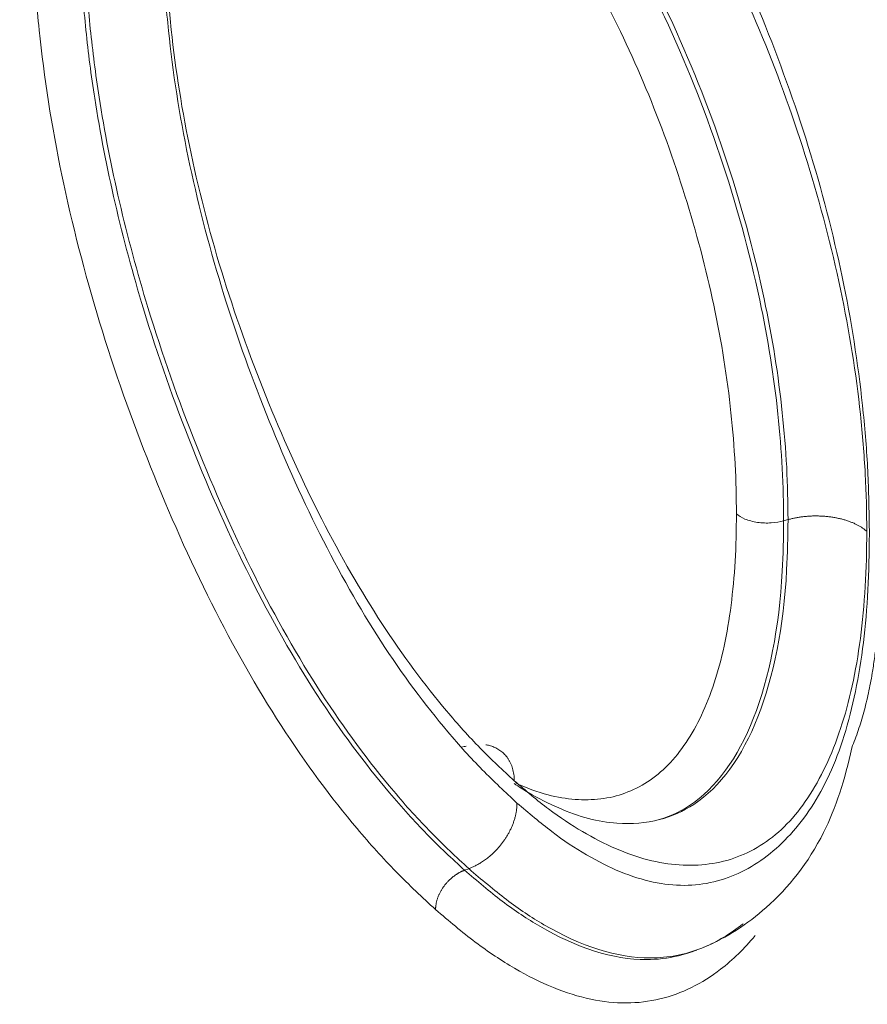
# Model space of a CAD drawing. Units: millimetres. Extents: x 6 to 415, y 5 to 292.
# Drawn here: x 377 to 378, y 252 to 253 of the extents above; entities that cross this region are included whole.
import ezdxf

# ---------------------------------------------------------------- set-up
doc = ezdxf.new("R2010")
doc.units = ezdxf.units.MM
doc.layers.add('1', color=7, linetype='Continuous', true_color=0xffffff)

msp = doc.modelspace()

# ---------------------------------------------------------------- linework, layer by layer
at = {"layer": '1', "color": 155, "linetype": 'Continuous', "lineweight": 13}
msp.add_line((377.9247493716999, 251.6826847921297), (377.929240581753, 251.6843490405819), dxfattribs=at)
msp.add_ellipse((388.5406814237425, 107.4230258085581), major_axis=(-51.90045558489424, 162.2759187219561), ratio=0.4353073309720652, start_param=5.649536157797607, end_param=6.085344526611692, dxfattribs=at)
for points, knots in [([(388.4440173655476, 251.8102230995675), (388.1927616170561, 252.0334419425604), (387.463897164475, 252.6758407701727), (386.2573547713777, 253.7145988492625), (384.824807433461, 254.9095506249656), (383.3929564286942, 256.0655176754286), (381.9621830458723, 257.1821776426824), (380.5328572367174, 258.25922796976), (379.1053516865178, 259.296373475498), (377.680039847108, 260.2933284616934), (376.2572959525797, 261.2498168006738), (374.8374947634079, 262.165572340158), (373.4210105513711, 263.0403396574344), (372.00821805984, 263.8738735777249), (370.5994926944065, 264.6659392746321), (369.1952106054356, 265.4163124746337), (367.7957487644031, 266.1247796966315), (366.4014850258761, 266.7911385240524), (365.0127981601689, 267.4151979380044), (363.6300678677027, 267.9967786112492), (362.2536746794937, 268.5357135370577), (360.8840000400863, 269.0318475858642), (359.5214254024758, 269.4850412144416), (358.1663346356291, 269.8951587926855), (356.819103636939, 270.2621143662342), (355.4801371862961, 270.5857031172804), (354.149729039793, 270.866232121135), (352.8285808420034, 271.1021692553179), (351.6901568957994, 271.272791890339), (350.994939768171, 271.352365605895), (350.7345401883516, 271.3791318950315)], [0, 0, 0, 0, 0.01940417109572841, 0.05629045237557809, 0.09317796892843289, 0.1300664394861639, 0.1669557269254059, 0.2038456663301558, 0.2407360615912953, 0.2776266817807854, 0.3145171662562984, 0.3514071799231797, 0.388296347628635, 0.4251842423165501, 0.4620703813082534, 0.4989542230028762, 0.5358351642321176, 0.5727125385551666, 0.6095856158286721, 0.6464536034364853, 0.6833156496052418, 0.7201708492613709, 0.7570182528930562, 0.793856878859651, 0.8306857295290178, 0.8675038115131863, 0.9043101601022007, 0.9411038677666151, 0.9778841163032757, 1, 1, 1, 1]), ([(378.3512042435058, 252.0366477203453), (378.3509011486978, 252.0572908127716), (378.3505987947727, 252.0779333937271), (378.3486804076977, 252.1201254587088), (378.3470074548457, 252.141714237452), (378.3403701335763, 252.2075978851048), (378.3335765780871, 252.2531884218097), (378.3150136568678, 252.3440958131312), (378.3034792483145, 252.3898128702672), (378.2754450109218, 252.4818274242306), (378.2592765372485, 252.5271100825011), (378.206935129569, 252.6586825411892), (378.1651780588847, 252.7425787384215), (378.0955235684426, 252.8484618694456), (378.0717763841562, 252.880088418669), (378.0354650159995, 252.922740204879), (378.0232321682087, 252.9360626741605), (377.9985084075381, 252.9609183857099), (377.9860490984133, 252.9725055829739), (377.9736191423015, 252.9840665055082)], [0, 0, 0, 0, 0.0625000000000019, 0.0625000000000019, 0.1250000000000038, 0.1250000000000038, 0.2499999999999946, 0.2499999999999946, 0.3750000000000027, 0.3750000000000027, 0.5000000000000109, 0.5000000000000109, 0.7499999999999837, 0.7499999999999837, 0.8749999999999919, 0.8749999999999919, 0.937499999999985, 0.937499999999985, 1, 1, 1, 1]), ([(377.9772172126485, 252.959947613849), (377.9892644988939, 252.9490057956098), (378.0012945721885, 252.9378320075641), (378.0251526408193, 252.9127611343283), (378.0370227752455, 252.8994319352172), (378.0724597739992, 252.857107457288), (378.0955520120266, 252.8250127244901), (378.1399065717364, 252.7567252541863), (378.1613767249619, 252.719655064554), (378.2021705477021, 252.6417973614509), (378.2212340472283, 252.6013422534593), (378.2561351001825, 252.5167395391361), (378.2721661423465, 252.47219003697), (378.2997368880509, 252.3831387909483), (378.3113522500662, 252.3386389755378), (378.3301730956583, 252.2496917907092), (378.3372632364895, 252.2050775390091), (378.3439528021237, 252.1413535873767), (378.3456213814042, 252.1204681069993), (378.3479495455269, 252.0793368269562), (378.3482376738926, 252.0593265226837), (378.3483799968971, 252.0394086558658)], [0, 0, 0, 0, 0.06249999999999944, 0.06249999999999944, 0.1249999999999989, 0.1249999999999989, 0.2499999999999888, 0.2499999999999888, 0.3750000000000056, 0.3750000000000056, 0.5, 0.5, 0.6249999999999944, 0.6249999999999944, 0.7499999999999889, 0.7499999999999889, 0.8749999999999832, 0.8749999999999832, 0.9374999999999917, 0.9374999999999917, 1, 1, 1, 1]), ([(377.9219438151757, 252.8892141683424), (377.9219500672747, 252.8892084583354), (377.932842464858, 252.8792603868369), (377.9656352872983, 252.8482741880414), (378.0087079380315, 252.7962894448798), (378.0604302830034, 252.7211227216872), (378.0993953288019, 252.6538038998602), (378.172017070564, 252.5089830667491), (378.2280947393241, 252.3428234841467), (378.2507843264278, 252.2017415241489), (378.2567970698701, 252.1434235609697), (378.2601264656861, 252.1049216940035), (378.2606953360124, 252.0684440481174), (378.2608455127418, 252.0503953169953), (378.2608455914686, 252.0503858526831)], [0, 0, 0, 0, 2.217335428160314e-05, 0.06251934758033441, 0.1875136960324404, 0.2500108702584934, 0.3750052187105994, 0.4375023929366524, 0.7499882640669172, 0.8749826125190232, 0.8749826125190232, 0.9374797867450763, 0.9999769609711291, 1, 1, 1, 1]), ([(378.2654743180177, 252.0516952604215), (378.2654742348251, 252.0517052610754), (378.2653240263714, 252.0697557090826), (378.2647545859151, 252.106257581562), (378.2614244140445, 252.1447694639196), (378.2554083493832, 252.2031158583515), (378.2327093833706, 252.3442616209142), (378.1766042692744, 252.5104991935775), (378.1039524876331, 252.6553804926256), (378.0649746292157, 252.7227209766505), (378.0132305377759, 252.7979189329345), (377.9701419659877, 252.8499237919627), (377.9373312602931, 252.8809266364116), (377.9264382539282, 252.8908752673025), (377.9264321042293, 252.8908808837794)], [0, 0, 0, 0, 2.735778571029956e-05, 0.06252409004501214, 0.125020822304314, 0.125020822304314, 0.2500142868229176, 0.5624979481194268, 0.6249946803787286, 0.7499881448973322, 0.8124848771566342, 0.9374783416752378, 0.9999750739345395, 1, 1, 1, 1]), ([(378.2111069326697, 252.0577540991131), (378.2109825031395, 252.0749682651712), (378.2107537271546, 252.0923438819087), (378.208726213661, 252.1279526755559), (378.2072836954021, 252.1459828245669), (378.2015278116399, 252.2008253176306), (378.1954874484727, 252.2387512020684), (378.1789962727279, 252.316045803334), (378.1688585766809, 252.3544218638222), (378.1450200408291, 252.430663196017), (378.1311482317555, 252.4689265250293), (378.1005791544733, 252.5421358532784), (378.0840985389545, 252.5766400211097), (378.0493088749776, 252.6424373452625), (378.0310703674477, 252.6738543823851), (377.9924833521362, 252.7329829693037), (377.9727646516228, 252.7602582105551), (377.9426522223631, 252.7960725375331), (377.932540400615, 252.8074138627534), (377.9121584967105, 252.8288261274824), (377.9018243794335, 252.8383830451723), (377.8914714003963, 252.8477885559958)], [0, 0, 0, 0, 0.06250000000000258, 0.06250000000000258, 0.1250000000000052, 0.1250000000000052, 0.2500000000000026, 0.2500000000000026, 0.375, 0.375, 0.5, 0.5, 0.625, 0.625, 0.75, 0.75, 0.875, 0.875, 0.937499999999987, 0.937499999999987, 1, 1, 1, 1]), ([(377.8942522940286, 251.6412666928338), (377.880347065361, 251.6541788789098), (377.866442216246, 251.6670948453192), (377.8388603875711, 251.6951963443068), (377.8251860239096, 251.7104079310855), (377.7844346793564, 251.7587492684889), (377.757329358742, 251.7950998164984), (377.7058587121413, 251.8747455830333), (377.6814385393011, 251.9176799308303), (377.6351716751938, 252.0096371287391), (377.6136916308736, 252.0580602310233), (377.5742760725275, 252.1568322517596), (377.5560768258227, 252.2080978785924), (377.5246254443884, 252.3112163170679), (377.5113705856546, 252.3627628055103), (377.4898675400094, 252.4658299858508), (377.4818845521744, 252.5172700697012), (377.4740729338566, 252.5919068669983), (377.4720798394936, 252.6163654733434), (377.4697398589456, 252.6640308403947), (377.4693900382737, 252.68725539638), (377.4690441139488, 252.7104770633579)], [0, 0, 0, 0, 0.0625000000000005, 0.0625000000000005, 0.125000000000001, 0.125000000000001, 0.2500000000000097, 0.2500000000000097, 0.3749999999999952, 0.3749999999999952, 0.5, 0.5, 0.6250000000000049, 0.6250000000000049, 0.7500000000000098, 0.7500000000000098, 0.8749999999999952, 0.8749999999999952, 0.9375000000000073, 0.9375000000000073, 1, 1, 1, 1]), ([(377.5187876286462, 252.7032781240535), (377.5191171091136, 252.6811603942809), (377.5197774953467, 252.6369698800295), (377.525348207793, 252.5672636864919), (377.5406610191045, 252.4475341428766), (377.5758256166422, 252.2971919655814), (377.6361598119574, 252.126989957942), (377.6976211553461, 251.9885924793256), (377.76821449226, 251.8641544182442), (377.8323860241125, 251.777900921795), (377.8849366501973, 251.7196571461764), (377.9114539735367, 251.6950306345055), (377.924725949118, 251.6827064764121)], [0, 0, 0, 0, 0.06246249866376816, 0.1249674433592315, 0.187472388054695, 0.3749872221410854, 0.4999971115320124, 0.6250070009229394, 0.7500168903138662, 0.8750267797047933, 0.9375317244002567, 1, 1, 1, 1]), ([(377.9292137246237, 251.6843739238322), (377.9159428995341, 251.6966970140073), (377.8894317923269, 251.7213181797089), (377.8369052725628, 251.7795357333777), (377.7727536692657, 251.8657618853452), (377.7021889212469, 251.9901496826202), (377.6407469342843, 252.1285032765092), (377.580432935243, 252.2986498484173), (377.5452821326874, 252.4489316395413), (377.5299748405019, 252.5686203163279), (377.5244066072972, 252.6382914989844), (377.5237460409782, 252.68247028497), (377.5234166038899, 252.7045850747802)], [0, 0, 0, 0, 0.06246372979901803, 0.1249695295309501, 0.2499811289948144, 0.3749927284586786, 0.5000043279225428, 0.6250159273864071, 0.8125333265822035, 0.8750391263141356, 0.9375449260460675, 1, 1, 1, 1]), ([(377.6063218632195, 252.6926272480954), (377.6066270453972, 252.6721534095526), (377.6069267196098, 252.6516835500331), (377.608915179606, 252.6097403192882), (377.6106571105695, 252.5882285553152), (377.6174859408485, 252.5225352089834), (377.6243918874107, 252.4778280607069), (377.6431138045794, 252.3879455802882), (377.6547643911736, 252.3425143079688), (377.6826915288801, 252.2510813508313), (377.6985003276941, 252.2066957514912), (377.7330655315467, 252.1200505251672), (377.7519409059007, 252.0773845180532), (377.7925955631869, 251.9964445950743), (377.814038318499, 251.9587202927935), (377.8591984932674, 251.888870848362), (377.88313593314, 251.8568553632917), (377.9191154978236, 251.8142621647752), (377.9311813159076, 251.8008655654337), (377.9555049110375, 251.776189743345), (377.9677540340771, 251.7648150637838), (377.9800031445449, 251.7534402455577)], [0, 0, 0, 0, 0.06249999999999645, 0.06249999999999645, 0.1249999999999929, 0.1249999999999929, 0.2499999999999946, 0.2499999999999946, 0.3749999999999918, 0.3749999999999918, 0.4999999999999891, 0.4999999999999891, 0.6249999999999865, 0.6249999999999865, 0.7499999999999837, 0.7499999999999837, 0.874999999999981, 0.874999999999981, 0.9374999999999797, 0.9374999999999797, 1, 1, 1, 1]), ([(377.9771118373837, 251.7769206293982), (377.9651180642393, 251.7879748094898), (377.9530856807636, 251.799079491649), (377.9292571255301, 251.8233974914111), (377.9175119136779, 251.8365324291902), (377.8826221418064, 251.8779337524452), (377.8598666078626, 251.9084458042244), (377.8155714706054, 251.9764889088499), (377.7941428446836, 252.0136106773743), (377.7544999404381, 252.0910622534902), (377.7359682212564, 252.1316971215163), (377.7013082308745, 252.2165244734437), (377.6852951309577, 252.2605100771187), (377.6577409175762, 252.3483461106386), (377.6461572328228, 252.3925412026051), (377.6272622319272, 252.4814710763259), (377.6203526935569, 252.5251508614223), (377.6135860372358, 252.5883464371364), (377.611844718193, 252.6091354963821), (377.6097640512926, 252.6499607849641), (377.609450045797, 252.6699740424481), (377.6091483758477, 252.6899181097635)], [0, 0, 0, 0, 0.06249999999999023, 0.06249999999999023, 0.1249999999999827, 0.1249999999999827, 0.2499999999999832, 0.2499999999999832, 0.374999999999986, 0.374999999999986, 0.4999999999999888, 0.4999999999999888, 0.6249999999999916, 0.6249999999999916, 0.7499999999999944, 0.7499999999999944, 0.8749999999999971, 0.8749999999999971, 0.9374999999999876, 0.9374999999999876, 1, 1, 1, 1]), ([(377.9784319016757, 251.774652269411), (377.9900220623516, 251.7692876426539), (378.0014617439348, 251.7650783854217), (378.0320911989041, 251.7569372749881), (378.0507293759848, 251.7557172492904), (378.0857749347157, 251.7599355832937), (378.1022907079649, 251.7659295147247), (378.1327503649704, 251.7855011447925), (378.1464004990704, 251.799593594718), (378.1698420891143, 251.8347131041394), (378.1796922497778, 251.8556458208869), (378.1957421358414, 251.9040933956288), (378.2017110091879, 251.9317933043828), (378.2073711836689, 251.9765499471122), (378.2087828811792, 251.9920198774083), (378.2107665632552, 252.0239338363031), (378.2109836895616, 252.0407895137045), (378.2111069326697, 252.0577540991131)], [0, 0, 0, 0, 0.08857900732426392, 0.08857900732426392, 0.2404825061035611, 0.2404825061035611, 0.3923860048828489, 0.3923860048828489, 0.5442895036621368, 0.5442895036621368, 0.6961930024413931, 0.6961930024413931, 0.8480965012206808, 0.8480965012206808, 0.9240482506103562, 0.9240482506103562, 1, 1, 1, 1]), ([(378.2608441965991, 252.0503876462325), (378.2608441163173, 252.0503785803045), (378.2606860433942, 252.0325346152824), (378.2579275244271, 251.890569437873), (378.2177823542182, 251.7874163769455), (378.1501754351024, 251.7433115510216), (378.1378826444892, 251.73796621803), (378.1249615141293, 251.7346666811872)], [0, 0, 0, 0, 3.791860141768685e-05, 0.1060034517708415, 0.8477621839568091, 0.8477621839568091, 1, 1, 1, 1]), ([(378.1300892221279, 251.7359840049283), (378.1428114021317, 251.7392955174036), (378.1549209561775, 251.7445968333708), (378.2223911664961, 251.7886145598294), (378.2625555093793, 251.8918091720489), (378.2653147734264, 252.0338430989322), (378.2654728500122, 252.0516882657191), (378.2654729343217, 252.0516977876646)], [0, 0, 0, 0, 0.1503700225279163, 0.1503700225279163, 0.8937571744818715, 0.9999553390467222, 1, 1, 1, 1]), ([(378.211106932709, 252.0577540991257), (378.2133206793276, 252.0558006686841), (378.2163508763302, 252.0539148367445), (378.2220125620265, 252.0515708045392), (378.2240798305958, 252.0508710163725), (378.2284823901695, 252.0496904914799), (378.2308170706678, 252.0492101257115), (378.235621857537, 252.0485034303657), (378.2380910317181, 252.0482772314729), (378.2430159785305, 252.0480839135374), (378.2454708595603, 252.0481166341244), (378.2526110511687, 252.0485666632348), (378.2570481057757, 252.0493394755864), (378.2608481200919, 252.0503836861872)], [0, 0, 0, 0, 0.2500000000006413, 0.2500000000006413, 0.3750000000005344, 0.3750000000005344, 0.5000000000004274, 0.5000000000004274, 0.6250000000003205, 0.6250000000003205, 0.7500000000002136, 0.7500000000002136, 1, 1, 1, 1]), ([(378.2654752065104, 252.051695434725), (378.2660326258646, 252.051849878453), (378.2671539127403, 252.0521605524974), (378.2688781463474, 252.0525943708181), (378.2706441544642, 252.0530063932679), (378.2724529913752, 252.0533926858125), (378.2743023506021, 252.0537524996414), (378.2761905826758, 252.0540842502697), (378.2781156003786, 252.0543866240999), (378.2800751781418, 252.0546582892545), (378.2820668743706, 252.0548979864079), (378.2840880586839, 252.0551045163815), (378.286135913104, 252.0552767557424), (378.2882074428159, 252.0554136645946), (378.2902994868307, 252.0555142961286), (378.2924087311362, 252.0555778051712), (378.2945317235526, 252.0556034563199), (378.2966648903808, 252.0555906313453), (378.298804554653, 252.0555388357914), (378.300946955824, 252.0554477046515), (378.3030882706985, 252.0553170070204), (378.3052246353652, 252.0551466496394), (378.3073521678805, 252.0549366792623), (378.3094669914332, 252.0546872837906), (378.3115652577007, 252.0543987921487), (378.3136431701069, 252.054071672885), (378.3156970066848, 252.0537065315112), (378.3177231422584, 252.0533041066111), (378.3197180696646, 252.0528652647699), (378.3216784197569, 252.0523909943982), (378.3236009799541, 252.0518823985356), (378.325482711125, 252.0513406867443), (378.3273207626332, 252.0507671662055), (378.3291124853955, 252.0501632321495), (378.3308554428548, 252.0495303577553), (378.3325474197848, 252.0488700836542), (378.3341864289288, 252.0481840071912), (378.3357707153742, 252.0474737715459), (378.3372987590599, 252.0467410549695), (378.33876927419, 252.0459875598246), (378.3401812104246, 252.0452150031638), (378.3415337383935, 252.0444251029909), (378.3428262844209, 252.043619582264), (378.3440583763574, 252.0428001098835), (378.3452301769182, 252.0419684760246), (378.3463404845308, 252.0411259092922), (378.3473940286265, 252.0402755484465), (378.3480516422649, 252.0396973440493), (378.3483785426008, 252.0394099181193)], [0, 0, 0, 0, 0.01985728744566376, 0.03994428186961808, 0.0602554913754231, 0.08078487443634783, 0.1015258352571086, 0.122471221936992, 0.143613327633699, 0.1649438948948847, 0.1864541233268424, 0.2081346806978501, 0.2299757175772612, 0.2519668855625172, 0.2740973590858877, 0.2963558607851764, 0.3187306903445632, 0.341209756679295, 0.3637806132924714, 0.3864304965827148, 0.4091463668321362, 0.4319149515728467, 0.4547227909848521, 0.4775562849498587, 0.5004017413542967, 0.5232454252200937, 0.5460736082174058, 0.5688726181275008, 0.5916288877921726, 0.6143290031349207, 0.636959749814464, 0.6595081581287291, 0.6819615457899134, 0.7043075582344231, 0.7265342061868831, 0.7486299001949251, 0.7705834819614075, 0.7923842522769884, 0.8140219954618855, 0.8354870002370344, 0.8567700769988783, 0.8778625715252909, 0.8987563751639123, 0.9194439316043811, 0.9399182403613953, 0.9601728571264834, 0.9802018911708325, 1, 1, 1, 1]), ([(378.3483799968971, 252.0394086558658), (378.3482378348307, 252.0196138101501), (378.3479496294643, 251.9999704879903), (378.3456049751597, 251.9625184403474), (378.3439196284883, 251.9442988774737), (378.3371166806411, 251.8916141108611), (378.3301850882765, 251.8600629524306), (378.3115866734331, 251.8040191746418), (378.2998739479953, 251.7791479343217), (378.2726447786931, 251.7383787323105), (378.257127167052, 251.7222428626756), (378.2219741084882, 251.6991646745405), (378.2027505220036, 251.6919270510259), (378.1620766338668, 251.6866399978503), (378.1404475094841, 251.687942944173), (378.0954751001861, 251.6995395031925), (378.0724572692358, 251.7095741234285), (378.0372161480341, 251.7303186520714), (378.0253423822929, 251.7382433240756), (378.0013421749796, 251.7561061518552), (377.9892068874213, 251.7664484953297), (377.9771118373837, 251.7769206293982)], [0, 0, 0, 0, 0.06250000000000167, 0.06250000000000167, 0.1250000000000056, 0.1250000000000056, 0.2500000000000111, 0.2500000000000111, 0.3750000000000056, 0.3750000000000056, 0.5, 0.5, 0.6250000000000167, 0.6250000000000167, 0.7500000000000111, 0.7500000000000111, 0.8750000000000056, 0.8750000000000056, 0.9375000000000028, 0.9375000000000028, 1, 1, 1, 1]), ([(377.9800031445449, 251.7534402455577), (377.9922951680258, 251.7430129335124), (378.0045873651748, 251.7325825593757), (378.0290403849923, 251.7140381741117), (378.0411953605925, 251.706027257099), (378.0775024333565, 251.6847777502697), (378.1009967135398, 251.6750787071382), (378.1457191100079, 251.6655424535755), (378.1670987903573, 251.6655895172721), (378.2077248226664, 251.6753935125369), (378.2263291738403, 251.6847022580185), (378.2605509028043, 251.7110233296599), (378.2763723946068, 251.7279727310896), (378.3039357099764, 251.7702457597884), (378.3154513842485, 251.7952888800795), (378.3337844046949, 251.8534751430861), (378.3404631680893, 251.8868658327757), (378.347035976498, 251.9401484437732), (378.3486952607606, 251.9585121393155), (378.3505998619578, 251.996842788459), (378.3509019801101, 252.0167453367456), (378.3512042435058, 252.0366477203453)], [0, 0, 0, 0, 0.06249999999999836, 0.06249999999999836, 0.1249999999999989, 0.1249999999999989, 0.2499999999999891, 0.2499999999999891, 0.3749999999999946, 0.3749999999999946, 0.5, 0.5, 0.6249999999999837, 0.6249999999999837, 0.7499999999999891, 0.7499999999999891, 0.8749999999999947, 0.8749999999999947, 0.9374999999999863, 0.9374999999999863, 1, 1, 1, 1]), ([(377.9473268096084, 251.8147313680371), (377.947510042789, 251.8147009014548), (377.9484252840185, 251.8145422425059), (377.9500763842046, 251.8141964206984), (377.9522646514851, 251.8136038291005), (377.9544629080102, 251.8128604594334), (377.956656810542, 251.8119551996428), (377.9588305714801, 251.8108778849511), (377.9609670954905, 251.809619641385), (377.9630481817468, 251.808173241933), (377.9650547942795, 251.806533460864), (377.9669673986982, 251.8046974088093), (377.9687663604655, 251.8026648296599), (377.9704323890757, 251.8004383377371), (377.9719470297923, 251.7980235814421), (377.9732931149006, 251.7954292955485), (377.9744554079169, 251.7926673101275), (377.9754204401204, 251.7897522052549), (377.9761791972577, 251.7867017624326), (377.976718781718, 251.783533895503), (377.9770549268355, 251.78027628235), (377.9770928816424, 251.7780386960451), (377.9771118281604, 251.7769217237052)], [0, 0, 0, 0, 0.01031277659327272, 0.0516577533973459, 0.09456371963309303, 0.1390093429141787, 0.1849635305331936, 0.2323846242879216, 0.2812197130450408, 0.3314041047046559, 0.3828609995812829, 0.4355014051480127, 0.4892243269280941, 0.5439172620175695, 0.5994570102719861, 0.6557108040993102, 0.7125377418041561, 0.7697904927580818, 0.8273172265993521, 0.8849637047390122, 0.9425754619639255, 1, 1, 1, 1]), ([(378.1768798618382, 251.6017281789092), (378.20096115684, 251.611838508055), (378.2483426346266, 251.6424871315306), (378.3035692175852, 251.7109571180088), (378.3255020970419, 251.778085187242), (378.3326608318799, 251.8116292876276)], [0, 0, 0, 0, 0.3191324214535001, 0.6977584750656727, 1, 1, 1, 1]), ([(377.9769821381814, 251.7738476880318), (377.9819638606223, 251.7705473715467), (377.9977612586059, 251.7606948902622), (378.0240295593554, 251.747408597378), (378.0553718564641, 251.7361502234977), (378.091387914903, 251.7302983741085), (378.1158564517436, 251.7322792942049), (378.1300892221271, 251.7359840049281)], [0, 0, 0, 0, 0.09092743949439942, 0.2892390180297777, 0.4875505965651558, 0.6858621751005342, 1, 1, 1, 1]), ([(377.9292138216452, 251.6843718556692), (377.9296886295488, 251.6845520321115), (377.9306648903408, 251.6849224960294), (377.9321648637984, 251.685544632714), (377.93374083491, 251.6862415597401), (377.9353919669819, 251.6870240512886), (377.9371172172572, 251.6878981835941), (377.9389147243301, 251.6888716602213), (377.9407818453882, 251.6899518820404), (377.9427149997521, 251.6911463791515), (377.9447095660043, 251.6924625333047), (377.9467597660087, 251.6939074747642), (377.9488585608811, 251.6954878984002), (377.9509975588835, 251.6972098726987), (377.9531669436589, 251.6990786226923), (377.9553554298689, 251.7010982964459), (377.9575502544187, 251.7032717189934), (377.9597372113401, 251.7056001419516), (377.9619007379479, 251.7080829985919), (377.9640240586315, 251.7107176763508), (377.9660893905832, 251.713499320321), (377.9680782129571, 251.7164206822693), (377.9699715968922, 251.7194720295991), (377.9717505910435, 251.7226411279711), (377.9733966469477, 251.7259133070007), (377.9748920860802, 251.7292716214124), (377.9762205226216, 251.732697088976), (377.9773674727618, 251.7361690795718), (377.9783201689647, 251.7396655485368), (377.9790701716691, 251.74316421714), (377.9796051723368, 251.7466404733879), (377.979940832136, 251.7500777118848), (377.9799823777581, 251.7523193506184), (377.9800031135294, 251.7534381714684)], [0, 0, 0, 0, 0.01753764198260476, 0.03605945083041917, 0.05558652381865153, 0.07613939124026599, 0.09773767969803146, 0.120399731205941, 0.1441421766616648, 0.1689794634044572, 0.1949233380288168, 0.2219822875636064, 0.2501609444208452, 0.2794594632473559, 0.3098728809062107, 0.3413904741661468, 0.3739951331632475, 0.4076627720767984, 0.4423618014877357, 0.4780526891705054, 0.514687637361117, 0.5522104043000268, 0.5905562959313226, 0.6296523496533758, 0.6694177260102429, 0.7097643161637605, 0.7505975633813782, 0.7918174860555889, 0.8333198788032675, 0.8749976578190258, 0.9167423078472127, 0.9584453817174456, 1, 1, 1, 1]), ([(377.8942522940681, 251.6412666928464), (377.8942579963953, 251.6417193671845), (377.8942694176596, 251.6426260344251), (377.8943614488007, 251.6440082691698), (377.8945084538043, 251.6454050604639), (377.8947155256656, 251.6468139672723), (377.8949805319169, 251.6482303336832), (377.8953027941159, 251.6496500185173), (377.8956807721111, 251.6510687211223), (377.8961127046749, 251.652482220236), (377.8965964657188, 251.6538863672952), (377.897129636457, 251.6552771429938), (377.8977095254019, 251.6566506934312), (377.8983332066668, 251.6580033671339), (377.8989975567018, 251.6593317464284), (377.8996992935926, 251.6606326742351), (377.9004350166648, 251.6619032755481), (377.9012012458796, 251.6631409735519), (377.9019944601163, 251.6643435003525), (377.9028111336557, 251.6655089024806), (377.9036477702473, 251.6666355414482), (377.9045009342744, 251.6677220897483), (377.9053672786492, 251.6687675227659), (377.9062435691966, 251.6697711071362), (377.9071267053918, 251.67073238611), (377.9080137374353, 251.6716511625045), (377.9089018797283, 251.6725274798086), (377.9097885209022, 251.673361601984), (377.9106712306083, 251.6741539924734), (377.9115477633308, 251.6749052928678), (377.9124160595111, 251.6756163016434), (377.9132742442995, 251.6762879533131), (377.9141206242491, 251.6769212982811), (377.9149536822734, 251.6775174836343), (377.9157720711725, 251.6780777350475), (377.9165746060173, 251.6786033399309), (377.917360255663, 251.6790956319082), (377.9181281336355, 251.6795559766448), (377.9188774886001, 251.6799857591388), (377.9196076946361, 251.6803863720856), (377.9203182413708, 251.6807592066072), (377.921008724494, 251.6811056405574), (377.9216788354179, 251.6814270411465), (377.9223283549562, 251.681724722129), (377.9229571341414, 251.6820000670437), (377.9235651222741, 251.6822540691802), (377.9241522298652, 251.6824889383473), (377.9245371120322, 251.6826339608133), (377.9247259252595, 251.6827051050808)], [0, 0, 0, 0, 0.02807496165634782, 0.05623170097198513, 0.08443747278689358, 0.1126590132755378, 0.1408627480090431, 0.1690150047757385, 0.1970822277411648, 0.2250311894779184, 0.252829197475374, 0.2804442918851504, 0.3078454315307752, 0.3350026655450169, 0.3618872883815094, 0.388471976450289, 0.4147309050318916, 0.4406398446919191, 0.4661762368338561, 0.4913192485318386, 0.5160498071717117, 0.5403506157856832, 0.5642061503308502, 0.5876026403337141, 0.6105280345384907, 0.6329719533637033, 0.654925629933977, 0.6763818415887403, 0.6973348335945199, 0.7177802368866355, 0.7377149813899733, 0.7571372064634218, 0.7760461698316771, 0.7944421562115368, 0.8123263866917079, 0.8297009297670178, 0.8465686148142765, 0.8629329485863989, 0.878798035241193, 0.8941685002645856, 0.9090494185430963, 0.9234462467606288, 0.9373647602017019, 0.9508109939643117, 0.9637911885603223, 0.9763117397905317, 0.9883791527801674, 1, 1, 1, 1]), ([(377.9247376213618, 251.6826965743869), (377.9380283213464, 251.6714215497291), (377.9645856485492, 251.648895664525), (378.0303663388486, 251.6049882664197), (378.0939262765715, 251.5845672965394), (378.1391684621225, 251.5900768854337), (378.150111784166, 251.5927067712248)], [0, 0, 0, 0, 0.1665282473710391, 0.3332028596174503, 0.8332266963566836, 1, 1, 1, 1]), ([(378.1737142464713, 251.6004277833008), (378.156964563379, 251.5939072999513), (378.1059466114717, 251.5838287827778), (378.0348180970742, 251.6066823077772), (377.9690664282082, 251.6505695943879), (377.9425160891498, 251.6730890044245), (377.9292271158118, 251.6843625635542)], [0, 0, 0, 0, 0.2422398436443801, 0.6969875665500095, 0.8485701408518861, 1, 1, 1, 1]), ([(378.2307356610877, 251.6139009897128), (378.2194774634613, 251.6001282279248), (378.2073268920996, 251.5883486963929), (378.1750061065806, 251.563416549679), (378.1535116998272, 251.5527498534703), (378.1076767647064, 251.5417652092462), (378.0834158308878, 251.5416009160259), (378.0320865051658, 251.5524063775756), (378.0050441411936, 251.5634846705731), (377.9637653882763, 251.5875506530087), (377.949946255731, 251.5966373016084), (377.9221696914481, 251.617585230193), (377.9082110458311, 251.6294249310016), (377.8942522940286, 251.6412666928338)], [0, 0, 0, 0, 0.1413080606289044, 0.1413080606289044, 0.3559810454716866, 0.3559810454716866, 0.5706540303144689, 0.5706540303144689, 0.7853270151572177, 0.7853270151572177, 0.8926635075786088, 0.8926635075786088, 1, 1, 1, 1]), ([(378.2182080828924, 251.6263750445983), (378.2172995012855, 251.625653543132), (378.2033199177662, 251.6147522007904), (378.1884081117683, 251.6061479574367), (378.1737142464704, 251.6004277833005)], [0, 0, 0, 0, 0.06528225398050576, 1, 1, 1, 1])]:
    msp.add_open_spline(points, degree=3, knots=knots, dxfattribs=at)
for points, degree in [([(378.2608454980053, 252.050386386069), (378.2623886381611, 252.0508230853427), (378.2639317783179, 252.0512597846185), (378.2654749184758, 252.0516964838967)], 3), ([(378.3326608318799, 251.8116292876276), (378.3671956430243, 251.8970174796452), (378.3602120008921, 252.0258518566179)], 2), ([(377.9264279749913, 251.8134029615857), (377.9249324813829, 251.8130018285793), (377.9234369877806, 251.8126006955675), (377.9219414941844, 251.8121995625502)], 3), ([(378.1501117553789, 251.5927067643068), (378.15664869495, 251.5942777122374), (378.163052809121, 251.5962953563224), (378.1693195193496, 251.5987352351758)], 3)]:
    msp.add_open_spline(points, degree=degree, dxfattribs=at)

doc.saveas('drawing.dxf')
